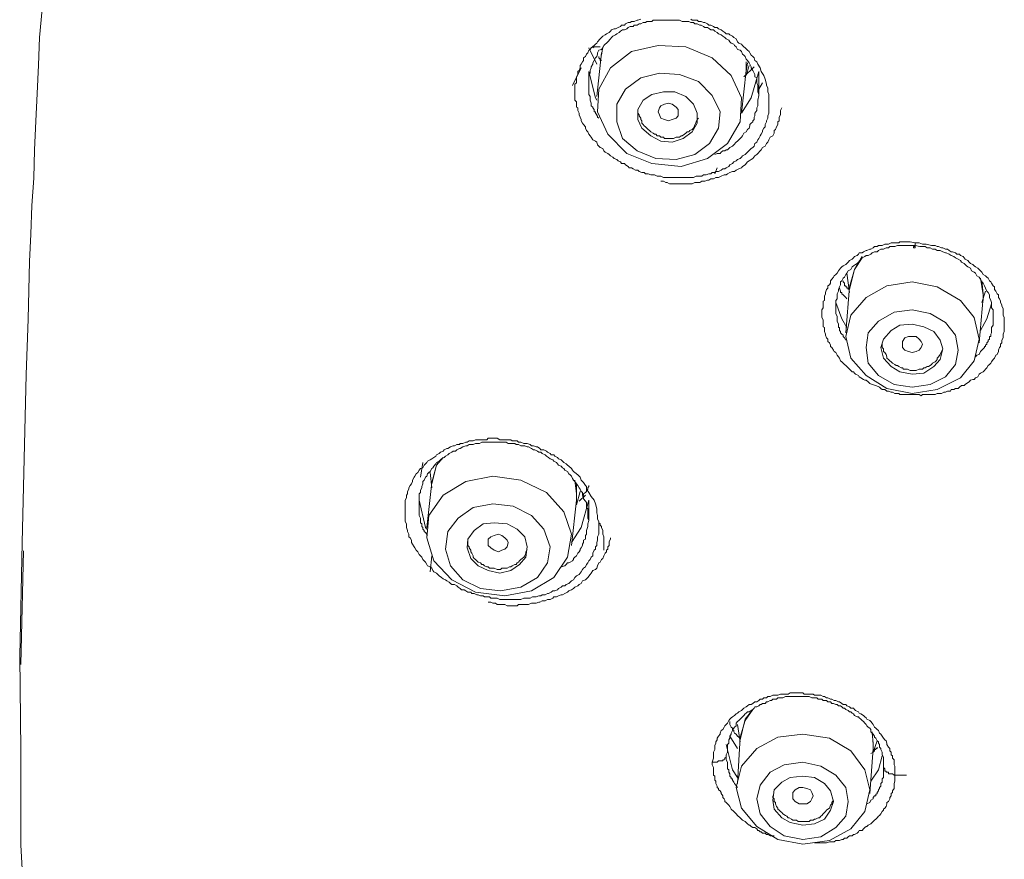
# Model space of a CAD drawing. Units: inches. Extents: x -407 to 771, y -716 to 122.
# Drawn here: x -121 to -98, y 3 to 23 of the extents above; entities that cross this region are included whole.
import ezdxf

# ---------------------------------------------------------------- set-up
doc = ezdxf.new("R2010")
doc.units = ezdxf.units.IN
doc.header["$MEASUREMENT"] = 0
doc.layers.add('图层 1', color=7, linetype='Continuous')

msp = doc.modelspace()

# ---------------------------------------------------------------- linework, layer by layer
at = {"layer": '图层 1', "color": 7, "lineweight": 9}
for points in [[(-120.652, 22.779), (-120.711, 22.124), (-120.74, 21.489), (-120.769, 20.834), (-120.799, 20.199), (-120.828, 19.539), (-120.847, 18.879), (-120.887, 18.249), (-120.916, 17.589), (-120.945, 16.959), (-120.975, 15.634), (-121.023, 14.359), (-121.053, 13.064), (-121.082, 11.779), (-121.111, 10.479), (-121.17, 7.87)], [(-104.018, 21.249), (-103.989, 21.166), (-103.959, 21.049), (-103.959, 21.02), (-103.93, 20.961), (-103.93, 20.902), (-103.93, 20.873), (-103.901, 20.814), (-103.901, 20.761), (-103.901, 20.736), (-103.901, 20.677), (-103.901, 20.609), (-103.901, 20.55), (-103.901, 20.521), (-103.901, 20.467), (-103.901, 20.409), (-103.901, 20.379), (-103.93, 20.321), (-103.93, 20.267), (-103.959, 20.203), (-103.959, 20.179), (-103.989, 20.12), (-103.989, 20.062), (-104.018, 20.037), (-104.047, 19.984), (-104.047, 19.954), (-104.077, 19.896), (-104.106, 19.861), (-104.135, 19.798), (-104.155, 19.769), (-104.184, 19.71), (-104.223, 19.681), (-104.243, 19.622), (-104.272, 19.593), (-104.311, 19.568), (-104.341, 19.539), (-104.399, 19.48), (-104.429, 19.451), (-104.448, 19.426), (-104.507, 19.397), (-104.536, 19.368), (-104.565, 19.339), (-104.624, 19.309), (-104.653, 19.285), (-104.712, 19.26), (-104.741, 19.221), (-104.8, 19.192), (-104.829, 19.153), (-104.888, 19.124), (-104.917, 19.094), (-104.966, 19.094), (-105.005, 19.065), (-105.064, 19.036), (-105.122, 19.036), (-105.152, 19.011), (-105.21, 19.011), (-105.24, 18.982), (-105.289, 18.982), (-105.347, 18.957), (-105.406, 18.957), (-105.445, 18.928), (-105.494, 18.928), (-105.552, 18.928), (-105.582, 18.928), (-105.64, 18.899), (-105.699, 18.899), (-105.728, 18.899), (-105.787, 18.899), (-105.846, 18.899), (-105.904, 18.899), (-105.924, 18.899), (-105.992, 18.899), (-106.041, 18.899), (-106.1, 18.899), (-106.129, 18.899), (-106.197, 18.899), (-106.246, 18.899), (-106.305, 18.899), (-106.334, 18.899), (-106.393, 18.928), (-106.452, 18.928), (-106.481, 18.928), (-106.54, 18.957), (-106.598, 18.957), (-106.627, 18.957), (-106.686, 18.982), (-106.745, 18.982), (-106.774, 19.011), (-106.833, 19.011), (-106.891, 19.036), (-106.921, 19.065), (-106.979, 19.065), (-107.028, 19.094), (-107.067, 19.124), (-107.126, 19.124), (-107.145, 19.153), (-107.204, 19.192), (-107.233, 19.221), (-107.302, 19.221), (-107.321, 19.26), (-107.38, 19.285), (-107.409, 19.309), (-107.468, 19.339), (-107.497, 19.368), (-107.556, 19.397), (-107.585, 19.426), (-107.615, 19.451), (-107.673, 19.48), (-107.703, 19.514), (-107.732, 19.568), (-107.79, 19.593), (-107.82, 19.622), (-107.849, 19.651), (-107.869, 19.71), (-107.898, 19.734), (-107.957, 19.769), (-107.996, 19.827), (-108.025, 19.861), (-108.054, 19.896), (-108.074, 19.954), (-108.103, 19.984), (-108.133, 20.037), (-108.133, 20.062), (-108.172, 20.12), (-108.201, 20.15), (-108.23, 20.203), (-108.23, 20.238), (-108.25, 20.291), (-108.279, 20.345), (-108.279, 20.379), (-108.308, 20.443), (-108.308, 20.502), (-108.338, 20.521), (-108.338, 20.585), (-108.338, 20.638), (-108.377, 20.677), (-108.377, 20.736), (-108.377, 20.79), (-108.377, 20.844), (-108.377, 20.873), (-108.377, 20.932), (-108.377, 20.99), (-108.377, 21.049), (-108.338, 21.078), (-108.338, 21.132), (-108.338, 21.195), (-108.338, 21.22), (-108.308, 21.274), (-108.308, 21.337), (-108.279, 21.362), (-108.25, 21.425), (-108.25, 21.479), (-108.23, 21.513), (-108.201, 21.567), (-108.172, 21.596), (-108.172, 21.655), (-108.133, 21.684), (-108.103, 21.743), (-108.074, 21.767), (-108.054, 21.831), (-108.025, 21.85), (-107.996, 21.884), (-107.927, 21.938), (-107.898, 21.968), (-107.869, 21.997), (-107.849, 22.026), (-107.79, 22.09), (-107.761, 22.124), (-107.732, 22.153), (-107.673, 22.183), (-107.644, 22.212), (-107.585, 22.241), (-107.556, 22.27), (-107.527, 22.3), (-107.468, 22.324), (-107.439, 22.324), (-107.38, 22.354), (-107.321, 22.378), (-107.302, 22.407), (-107.233, 22.407), (-107.204, 22.437), (-107.145, 22.466), (-107.097, 22.466), (-107.067, 22.495), (-107.009, 22.495), (-106.94, 22.52), (-106.921, 22.52), (-106.852, 22.549)], [(-104.135, 20.79), (-104.135, 20.814), (-104.155, 20.873), (-104.155, 20.932), (-104.155, 20.99), (-104.155, 21.02), (-104.184, 21.078), (-104.184, 21.132), (-104.184, 21.195), (-104.223, 21.22), (-104.223, 21.274), (-104.243, 21.303), (-104.272, 21.362), (-104.311, 21.425), (-104.311, 21.45), (-104.341, 21.513), (-104.36, 21.538), (-104.399, 21.596), (-104.429, 21.625), (-104.448, 21.684), (-104.477, 21.718), (-104.507, 21.743), (-104.536, 21.801), (-104.565, 21.831), (-104.624, 21.85), (-104.653, 21.909), (-104.692, 21.938), (-104.712, 21.968), (-104.771, 21.997), (-104.8, 22.026), (-104.829, 22.06), (-104.888, 22.09), (-104.917, 22.124), (-104.966, 22.153), (-105.005, 22.183), (-105.064, 22.212), (-105.093, 22.241), (-105.152, 22.27), (-105.181, 22.3), (-105.24, 22.3), (-105.269, 22.324), (-105.318, 22.354), (-105.377, 22.354), (-105.406, 22.378), (-105.464, 22.407), (-105.494, 22.407), (-105.552, 22.437), (-105.611, 22.437), (-105.64, 22.466), (-105.699, 22.466), (-105.748, 22.495), (-105.816, 22.495), (-105.846, 22.495), (-105.904, 22.495), (-105.963, 22.52), (-105.992, 22.52), (-106.041, 22.52), (-106.1, 22.52), (-106.168, 22.52), (-106.197, 22.52), (-106.246, 22.52), (-106.305, 22.52), (-106.364, 22.52), (-106.393, 22.52), (-106.452, 22.52), (-106.51, 22.52), (-106.569, 22.52), (-106.598, 22.495), (-106.657, 22.495), (-106.715, 22.495), (-106.745, 22.466), (-106.803, 22.466), (-106.852, 22.437), (-106.891, 22.437), (-106.94, 22.407), (-107.009, 22.407), (-107.028, 22.378), (-107.097, 22.378), (-107.145, 22.354), (-107.175, 22.324), (-107.233, 22.3), (-107.273, 22.3), (-107.321, 22.27), (-107.351, 22.241), (-107.409, 22.212), (-107.439, 22.183), (-107.497, 22.153), (-107.527, 22.124), (-107.556, 22.09), (-107.615, 22.026), (-107.644, 21.997), (-107.673, 21.968), (-107.703, 21.938), (-107.732, 21.884), (-107.761, 21.85), (-107.82, 21.831), (-107.849, 21.767), (-107.849, 21.743), (-107.869, 21.684), (-107.898, 21.655), (-107.927, 21.596), (-107.957, 21.538), (-107.957, 21.513), (-107.996, 21.45), (-107.996, 21.425), (-108.025, 21.362), (-108.025, 21.303), (-108.054, 21.249), (-108.054, 21.22), (-108.054, 21.166), (-108.054, 21.107), (-108.054, 21.078), (-108.054, 21.02), (-108.054, 20.961), (-108.054, 20.902), (-108.054, 20.873), (-108.054, 20.814), (-108.025, 20.761), (-108.025, 20.707), (-108.025, 20.677), (-107.996, 20.609), (-107.996, 20.55), (-107.957, 20.521), (-107.957, 20.502), (-107.927, 20.467), (-107.927, 20.443), (-107.927, 20.409), (-107.898, 20.409), (-107.898, 20.379), (-107.869, 20.345), (-107.869, 20.321), (-107.849, 20.321), (-107.849, 20.291), (-107.82, 20.267)], [(-105.699, 22.549), (-105.67, 22.52), (-105.611, 22.52), (-105.552, 22.52), (-105.523, 22.495), (-105.464, 22.495), (-105.406, 22.466), (-105.377, 22.466), (-105.318, 22.437), (-105.289, 22.407), (-105.24, 22.407), (-105.181, 22.378), (-105.152, 22.354), (-105.093, 22.354), (-105.064, 22.324), (-105.005, 22.3), (-104.966, 22.27), (-104.917, 22.241), (-104.888, 22.212), (-104.829, 22.212), (-104.8, 22.183), (-104.741, 22.153), (-104.712, 22.124), (-104.653, 22.09), (-104.624, 22.026), (-104.595, 21.997), (-104.536, 21.968), (-104.507, 21.938), (-104.477, 21.909), (-104.448, 21.884), (-104.399, 21.831), (-104.36, 21.801), (-104.341, 21.767), (-104.311, 21.718), (-104.272, 21.684), (-104.243, 21.655), (-104.223, 21.596), (-104.184, 21.567), (-104.155, 21.513), (-104.106, 21.425), (-104.077, 21.337), (-104.018, 21.249), (-104.018, 21.249)], [(-108.054, 21.884), (-107.869, 21.513)], [(-107.79, 21.909), (-107.82, 21.909), (-107.849, 21.909), (-107.869, 21.909), (-107.898, 21.909), (-107.927, 21.909), (-107.957, 21.884)], [(-105.318, 19.339), (-104.859, 19.681), (-104.565, 20.179), (-104.536, 20.736), (-104.771, 21.249), (-105.21, 21.655), (-105.816, 21.909), (-106.452, 21.938), (-107.067, 21.801), (-107.556, 21.425), (-107.82, 20.932), (-107.849, 20.409), (-107.615, 19.896), (-107.175, 19.451), (-106.598, 19.221), (-105.924, 19.153), (-105.318, 19.339), (-105.318, 19.339)], [(-107.761, 21.718), (-107.732, 21.909)], [(-107.761, 21.767), (-107.869, 20.761)], [(-107.761, 21.596), (-107.79, 21.596), (-107.79, 21.625), (-107.82, 21.655), (-107.82, 21.684)], [(-104.429, 21.362), (-104.429, 21.513), (-104.429, 21.567)], [(-108.23, 21.425), (-108.426, 21.02)], [(-107.869, 20.677), (-107.898, 20.736), (-108.054, 21.337)], [(-108.054, 21.337), (-108.054, 21.049)], [(-104.536, 20.379), (-104.429, 21.362)], [(-104.135, 21.337), (-104.311, 20.736), (-104.536, 20.379)], [(-104.243, 21.45), (-104.477, 21.22)], [(-104.399, 21.538), (-104.429, 21.337)], [(-104.429, 21.249), (-104.36, 21.479)], [(-104.135, 20.79), (-104.135, 21.337)], [(-105.611, 19.426), (-105.269, 19.681), (-105.064, 20.037), (-105.025, 20.409), (-105.21, 20.79), (-105.523, 21.107), (-105.963, 21.274), (-106.422, 21.303), (-106.852, 21.195), (-107.204, 20.932), (-107.409, 20.585), (-107.409, 20.179), (-107.273, 19.798), (-106.94, 19.514), (-106.51, 19.339), (-106.041, 19.309), (-105.611, 19.426), (-105.611, 19.426)], [(-104.135, 20.932), (-104.047, 21.078)], [(-105.875, 19.798), (-105.67, 19.954), (-105.552, 20.15), (-105.552, 20.379), (-105.64, 20.585), (-105.816, 20.761), (-106.07, 20.873), (-106.334, 20.873), (-106.598, 20.814), (-106.803, 20.677), (-106.921, 20.467), (-106.921, 20.238), (-106.833, 20.037), (-106.627, 19.861), (-106.393, 19.734), (-106.129, 19.71), (-105.875, 19.798), (-105.875, 19.798)], [(-105.152, 19.426), (-105.093, 19.451), (-105.064, 19.451), (-105.025, 19.451), (-105.005, 19.48), (-104.966, 19.514), (-104.937, 19.514), (-104.917, 19.514), (-104.888, 19.539), (-104.859, 19.539), (-104.829, 19.568), (-104.8, 19.593), (-104.741, 19.622), (-104.712, 19.651), (-104.653, 19.71), (-104.624, 19.734), (-104.595, 19.769), (-104.536, 19.827), (-104.507, 19.861), (-104.477, 19.92), (-104.429, 19.954), (-104.399, 20.003), (-104.36, 20.037), (-104.341, 20.091), (-104.341, 20.12), (-104.311, 20.15), (-104.272, 20.179), (-104.272, 20.203), (-104.243, 20.238), (-104.243, 20.267), (-104.243, 20.291), (-104.223, 20.321), (-104.223, 20.345), (-104.223, 20.379), (-104.184, 20.443), (-104.184, 20.502), (-104.155, 20.55), (-104.155, 20.609), (-104.155, 20.677), (-104.135, 20.79)], [(-106.921, 20.443), (-106.921, 20.379), (-106.891, 20.345), (-106.891, 20.321), (-106.852, 20.267), (-106.852, 20.238), (-106.833, 20.203), (-106.833, 20.15), (-106.803, 20.12), (-106.774, 20.091), (-106.745, 20.062), (-106.715, 20.037), (-106.686, 20.003), (-106.657, 19.984), (-106.627, 19.954), (-106.569, 19.92), (-106.54, 19.896), (-106.51, 19.896), (-106.481, 19.861), (-106.422, 19.861), (-106.393, 19.827), (-106.334, 19.827), (-106.305, 19.798), (-106.246, 19.798), (-106.217, 19.798), (-106.197, 19.798), (-106.129, 19.798), (-106.1, 19.798), (-106.041, 19.827), (-106.012, 19.827), (-105.963, 19.827), (-105.924, 19.861), (-105.904, 19.861), (-105.846, 19.896), (-105.816, 19.92), (-105.787, 19.954), (-105.748, 19.954), (-105.728, 19.984), (-105.67, 20.003), (-105.64, 20.037)], [(-106.422, 20.345), (-106.452, 20.409), (-106.422, 20.502), (-106.393, 20.55), (-106.305, 20.585), (-106.217, 20.609), (-106.129, 20.585), (-106.041, 20.521), (-105.992, 20.467), (-105.992, 20.409), (-105.992, 20.321), (-106.041, 20.267), (-106.129, 20.238), (-106.217, 20.203), (-106.305, 20.238), (-106.393, 20.267), (-106.422, 20.345), (-106.422, 20.345)], [(-106.393, 18.816), (-106.334, 18.816), (-106.276, 18.781), (-106.246, 18.781), (-106.197, 18.752), (-106.129, 18.752), (-106.07, 18.752), (-106.012, 18.752), (-105.963, 18.752), (-105.904, 18.752), (-105.846, 18.752), (-105.787, 18.752), (-105.728, 18.752), (-105.67, 18.752), (-105.611, 18.781), (-105.552, 18.781), (-105.494, 18.781), (-105.445, 18.816), (-105.377, 18.816), (-105.318, 18.84), (-105.289, 18.84), (-105.24, 18.869), (-105.181, 18.869), (-105.122, 18.899), (-105.064, 18.899), (-105.005, 18.928), (-104.937, 18.957), (-104.888, 18.957), (-104.859, 18.982), (-104.8, 19.011), (-104.741, 19.036), (-104.692, 19.036), (-104.653, 19.065), (-104.595, 19.094), (-104.536, 19.124), (-104.507, 19.153), (-104.448, 19.192), (-104.399, 19.26), (-104.36, 19.285), (-104.311, 19.309), (-104.272, 19.339), (-104.223, 19.397), (-104.184, 19.426), (-104.155, 19.451), (-104.106, 19.514), (-104.077, 19.539), (-104.047, 19.593), (-103.989, 19.622), (-103.959, 19.681), (-103.93, 19.71), (-103.901, 19.769), (-103.871, 19.827), (-103.813, 19.861), (-103.783, 19.92), (-103.783, 19.984), (-103.754, 20.003), (-103.725, 20.062), (-103.696, 20.12), (-103.696, 20.15), (-103.696, 20.179), (-103.666, 20.203), (-103.666, 20.238), (-103.666, 20.267), (-103.666, 20.291), (-103.637, 20.345), (-103.637, 20.409), (-103.637, 20.443), (-103.608, 20.502)], [(-105.64, 20.037), (-105.552, 20.238), (-105.523, 20.267)], [(-105.093, 19.124), (-105.152, 18.982)], [(-100.734, 13.895), (-100.803, 13.895), (-100.822, 13.895), (-100.881, 13.895), (-100.91, 13.924), (-100.969, 13.924), (-100.998, 13.924), (-101.057, 13.954), (-101.086, 13.954), (-101.145, 13.978), (-101.184, 13.978), (-101.233, 14.012), (-101.291, 14.012), (-101.321, 14.032), (-101.35, 14.066), (-101.438, 14.105), (-101.526, 14.129), (-101.575, 14.154), (-101.614, 14.188), (-101.663, 14.227), (-101.692, 14.227), (-101.721, 14.247), (-101.78, 14.281), (-101.819, 14.305), (-101.839, 14.335), (-101.907, 14.369), (-101.927, 14.393), (-101.956, 14.423), (-101.985, 14.423), (-102.044, 14.481), (-102.073, 14.511), (-102.103, 14.54), (-102.132, 14.564), (-102.161, 14.589), (-102.19, 14.623), (-102.22, 14.647), (-102.249, 14.677), (-102.278, 14.735), (-102.298, 14.765), (-102.327, 14.804), (-102.357, 14.862), (-102.396, 14.892), (-102.415, 14.916), (-102.454, 14.98), (-102.484, 15.004), (-102.484, 15.033), (-102.503, 15.087), (-102.542, 15.117), (-102.542, 15.175), (-102.572, 15.2), (-102.601, 15.263), (-102.601, 15.288), (-102.62, 15.351), (-102.62, 15.371), (-102.62, 15.439), (-102.65, 15.454), (-102.65, 15.517), (-102.65, 15.586), (-102.65, 15.615), (-102.679, 15.669), (-102.679, 15.693), (-102.679, 15.762), (-102.679, 15.82), (-102.679, 15.845), (-102.65, 15.898), (-102.65, 15.937), (-102.65, 15.986), (-102.65, 16.05), (-102.62, 16.065), (-102.62, 16.133), (-102.62, 16.162), (-102.601, 16.216), (-102.601, 16.25), (-102.572, 16.319), (-102.542, 16.348), (-102.542, 16.402), (-102.503, 16.426), (-102.484, 16.465), (-102.484, 16.519), (-102.454, 16.553), (-102.415, 16.602), (-102.396, 16.631), (-102.357, 16.661), (-102.327, 16.69), (-102.298, 16.749), (-102.278, 16.778), (-102.249, 16.807), (-102.22, 16.837), (-102.19, 16.861), (-102.132, 16.895), (-102.103, 16.915), (-102.073, 16.944), (-102.044, 16.983), (-101.985, 17.013), (-101.956, 17.047), (-101.927, 17.076), (-101.868, 17.1), (-101.839, 17.13), (-101.819, 17.159), (-101.751, 17.159), (-101.721, 17.188), (-101.663, 17.218), (-101.643, 17.218), (-101.575, 17.247), (-101.555, 17.247), (-101.497, 17.276), (-101.467, 17.306), (-101.409, 17.306), (-101.379, 17.33), (-101.321, 17.33), (-101.291, 17.33), (-101.233, 17.364), (-101.203, 17.364), (-101.145, 17.364), (-101.086, 17.394), (-101.057, 17.394), (-100.998, 17.394), (-100.969, 17.394), (-100.91, 17.394), (-100.881, 17.418), (-100.822, 17.418), (-100.773, 17.418), (-100.734, 17.418), (-100.685, 17.418), (-100.646, 17.418), (-100.529, 17.394)], [(-100.529, 17.33), (-100.568, 17.33), (-100.627, 17.33), (-100.685, 17.33), (-100.734, 17.33), (-100.803, 17.33), (-100.852, 17.33), (-100.881, 17.33), (-100.939, 17.33), (-100.998, 17.306), (-101.057, 17.306), (-101.115, 17.306), (-101.145, 17.276), (-101.203, 17.276), (-101.262, 17.247), (-101.321, 17.247), (-101.379, 17.218), (-101.409, 17.188), (-101.467, 17.188), (-101.526, 17.159), (-101.555, 17.13), (-101.614, 17.1), (-101.663, 17.1), (-101.692, 17.076), (-101.751, 17.047), (-101.78, 17.013), (-101.839, 16.944), (-101.868, 16.915), (-101.907, 16.895), (-101.956, 16.861), (-101.985, 16.837), (-102.015, 16.778), (-102.073, 16.749), (-102.103, 16.69), (-102.132, 16.661), (-102.161, 16.602), (-102.19, 16.578), (-102.22, 16.519), (-102.249, 16.495), (-102.249, 16.426), (-102.278, 16.377), (-102.298, 16.319), (-102.298, 16.28), (-102.327, 16.216), (-102.327, 16.162), (-102.327, 16.104), (-102.357, 16.065), (-102.357, 16.021), (-102.357, 15.967), (-102.357, 15.898), (-102.357, 15.845), (-102.357, 15.791), (-102.357, 15.762), (-102.327, 15.693), (-102.327, 15.639), (-102.327, 15.586), (-102.298, 15.517), (-102.298, 15.454), (-102.298, 15.439), (-102.278, 15.439), (-102.278, 15.41), (-102.278, 15.371), (-102.249, 15.351), (-102.249, 15.322), (-102.22, 15.288), (-102.19, 15.263), (-102.19, 15.234), (-102.161, 15.2), (-102.132, 15.146)], [(-100.529, 17.394), (-100.441, 17.394), (-100.363, 17.364), (-100.275, 17.364), (-100.158, 17.33), (-100.128, 17.33), (-100.07, 17.33), (-100.021, 17.306), (-99.991, 17.306), (-99.923, 17.276), (-99.894, 17.276), (-99.835, 17.247), (-99.786, 17.247), (-99.747, 17.218), (-99.698, 17.188), (-99.669, 17.188), (-99.601, 17.159), (-99.571, 17.13), (-99.513, 17.13), (-99.483, 17.1), (-99.425, 17.076), (-99.405, 17.047), (-99.376, 17.013), (-99.317, 16.983), (-99.288, 16.944), (-99.259, 16.915), (-99.2, 16.895), (-99.171, 16.861), (-99.141, 16.837), (-99.083, 16.807), (-99.053, 16.778), (-99.024, 16.749), (-98.995, 16.719), (-98.965, 16.661), (-98.907, 16.631), (-98.877, 16.602), (-98.848, 16.578), (-98.819, 16.519), (-98.789, 16.495), (-98.77, 16.465), (-98.731, 16.402), (-98.701, 16.377), (-98.701, 16.319), (-98.672, 16.28), (-98.643, 16.216), (-98.613, 16.192), (-98.613, 16.133), (-98.584, 16.104), (-98.565, 16.05), (-98.565, 16.021), (-98.535, 15.967), (-98.535, 15.937), (-98.506, 15.869), (-98.506, 15.82), (-98.506, 15.791), (-98.506, 15.722), (-98.477, 15.669), (-98.477, 15.639), (-98.477, 15.586), (-98.477, 15.517), (-98.477, 15.493), (-98.477, 15.439), (-98.477, 15.371), (-98.477, 15.351), (-98.506, 15.288), (-98.506, 15.234), (-98.506, 15.2), (-98.535, 15.146), (-98.535, 15.087), (-98.565, 15.058), (-98.565, 15.004), (-98.584, 14.98), (-98.613, 14.916), (-98.613, 14.892), (-98.643, 14.823), (-98.672, 14.804), (-98.701, 14.735), (-98.731, 14.706), (-98.77, 14.647), (-98.789, 14.623), (-98.819, 14.589), (-98.848, 14.564), (-98.877, 14.511), (-98.907, 14.481), (-98.936, 14.452), (-98.965, 14.423), (-99.024, 14.393), (-99.053, 14.369), (-99.083, 14.305), (-99.141, 14.281), (-99.171, 14.247), (-99.2, 14.247), (-99.259, 14.227), (-99.288, 14.188), (-99.346, 14.154), (-99.376, 14.129), (-99.405, 14.105), (-99.464, 14.105), (-99.513, 14.066), (-99.542, 14.032), (-99.601, 14.032), (-99.64, 14.012), (-99.698, 14.012), (-99.718, 13.978), (-99.786, 13.978), (-99.835, 13.954), (-99.874, 13.954), (-99.923, 13.924), (-99.952, 13.924), (-100.021, 13.924), (-100.07, 13.895), (-100.099, 13.895), (-100.158, 13.895), (-100.226, 13.895), (-100.255, 13.895), (-100.304, 13.895), (-100.363, 13.895), (-100.392, 13.866), (-100.441, 13.895), (-100.509, 13.895), (-100.529, 13.895), (-100.646, 13.895), (-100.734, 13.895)], [(-100.529, 17.33), (-100.529, 17.306), (-100.529, 17.276), (-100.568, 17.276), (-100.568, 17.306), (-100.529, 17.306), (-100.529, 17.33), (-100.529, 17.364), (-100.529, 17.394)], [(-99.141, 14.765), (-99.112, 14.804), (-99.053, 14.823), (-99.024, 14.892), (-98.995, 14.916), (-98.965, 14.95), (-98.936, 14.98), (-98.936, 15.004), (-98.907, 15.004), (-98.907, 15.033), (-98.877, 15.058), (-98.877, 15.087), (-98.848, 15.117), (-98.848, 15.146), (-98.819, 15.175), (-98.819, 15.2), (-98.819, 15.234), (-98.789, 15.234), (-98.789, 15.263), (-98.789, 15.288), (-98.77, 15.322), (-98.77, 15.351), (-98.77, 15.371), (-98.77, 15.41), (-98.77, 15.439), (-98.731, 15.493), (-98.731, 15.556), (-98.731, 15.615), (-98.731, 15.669), (-98.731, 15.722), (-98.731, 15.791), (-98.731, 15.845), (-98.77, 15.898), (-98.77, 15.937), (-98.77, 15.967), (-98.77, 15.986), (-98.77, 16.021), (-98.789, 16.065), (-98.819, 16.133), (-98.819, 16.192), (-98.848, 16.25), (-98.877, 16.28), (-98.907, 16.348), (-98.936, 16.402), (-98.965, 16.465), (-98.995, 16.495), (-99.024, 16.553), (-99.053, 16.602), (-99.112, 16.631), (-99.141, 16.69), (-99.171, 16.719), (-99.229, 16.749), (-99.259, 16.807), (-99.317, 16.837), (-99.346, 16.861), (-99.405, 16.915), (-99.464, 16.944), (-99.483, 16.983), (-99.542, 17.013), (-99.601, 17.047), (-99.64, 17.076), (-99.698, 17.1), (-99.747, 17.13), (-99.816, 17.159), (-99.835, 17.159), (-99.894, 17.188), (-99.952, 17.218), (-100.021, 17.218), (-100.07, 17.247), (-100.128, 17.247), (-100.187, 17.276), (-100.255, 17.276), (-100.304, 17.306), (-100.422, 17.306), (-100.529, 17.33)], [(-102.044, 16.319), (-101.927, 16.778), (-101.751, 17.076)], [(-101.751, 17.047), (-101.927, 16.778), (-102.044, 16.377)], [(-102.103, 16.69), (-102.044, 16.25)], [(-98.965, 16.133), (-98.965, 16.192), (-99.024, 16.578)], [(-102.103, 16.104), (-102.132, 16.133), (-102.161, 16.162), (-102.19, 16.192), (-102.22, 16.216), (-102.22, 16.25), (-102.249, 16.25), (-102.249, 16.28), (-102.278, 16.348)], [(-102.073, 16.319), (-102.073, 16.348), (-102.103, 16.348), (-102.103, 16.377), (-102.132, 16.377), (-102.132, 16.402), (-102.161, 16.402), (-102.161, 16.426), (-102.161, 16.465), (-102.19, 16.495), (-102.19, 16.519)], [(-99.483, 14.281), (-99.171, 14.677), (-99.053, 15.175), (-99.171, 15.669), (-99.483, 16.065), (-100.021, 16.377), (-100.597, 16.495), (-101.184, 16.402), (-101.663, 16.133), (-102.015, 15.722), (-102.132, 15.234), (-102.015, 14.735), (-101.663, 14.335), (-101.184, 14.032), (-100.597, 13.924), (-100.021, 14.012), (-99.483, 14.281), (-99.483, 14.281)], [(-102.044, 16.377), (-102.132, 15.322)], [(-98.995, 16.519), (-98.965, 16.216)], [(-99.053, 15.087), (-98.965, 16.133)], [(-98.995, 16.021), (-98.907, 16.28)], [(-98.965, 16.216), (-98.965, 16.065)], [(-102.357, 16.021), (-102.22, 15.639), (-102.103, 15.439)], [(-99.024, 15.371), (-98.877, 15.639), (-98.77, 15.986)], [(-99.835, 14.305), (-99.601, 14.589), (-99.542, 14.916), (-99.601, 15.263), (-99.835, 15.556), (-100.187, 15.762), (-100.597, 15.845), (-101.018, 15.791), (-101.379, 15.586), (-101.614, 15.322), (-101.663, 14.98), (-101.614, 14.623), (-101.379, 14.335), (-101.018, 14.129), (-100.597, 14.066), (-100.187, 14.129), (-99.835, 14.305), (-99.835, 14.305)], [(-100.099, 14.54), (-99.952, 14.706), (-99.894, 14.95), (-99.952, 15.146), (-100.099, 15.351), (-100.334, 15.454), (-100.597, 15.517), (-100.881, 15.493), (-101.086, 15.371), (-101.262, 15.175), (-101.321, 14.98), (-101.262, 14.735), (-101.086, 14.54), (-100.881, 14.423), (-100.597, 14.369), (-100.334, 14.393), (-100.099, 14.54), (-100.099, 14.54)], [(-100.822, 14.98), (-100.822, 15.058), (-100.822, 15.117), (-100.773, 15.2), (-100.685, 15.234), (-100.597, 15.234), (-100.509, 15.234), (-100.441, 15.175), (-100.392, 15.117), (-100.363, 15.058), (-100.392, 14.98), (-100.441, 14.916), (-100.509, 14.892), (-100.597, 14.862), (-100.685, 14.892), (-100.773, 14.916), (-100.822, 14.98), (-100.822, 14.98)], [(-101.291, 15.058), (-101.291, 15.004), (-101.291, 14.98), (-101.262, 14.95), (-101.262, 14.892), (-101.233, 14.862), (-101.203, 14.823), (-101.184, 14.765), (-101.184, 14.735), (-101.145, 14.706), (-101.115, 14.677), (-101.086, 14.647), (-101.057, 14.623), (-100.998, 14.589), (-100.969, 14.564), (-100.939, 14.564), (-100.91, 14.54), (-100.852, 14.511), (-100.822, 14.511), (-100.803, 14.481), (-100.734, 14.481), (-100.705, 14.481), (-100.646, 14.452), (-100.627, 14.452), (-100.597, 14.452), (-100.529, 14.452), (-100.509, 14.452), (-100.441, 14.481), (-100.422, 14.481), (-100.363, 14.481), (-100.334, 14.511), (-100.304, 14.511), (-100.255, 14.54), (-100.226, 14.54), (-100.187, 14.564), (-100.158, 14.589), (-100.128, 14.623), (-100.07, 14.647), (-100.05, 14.677), (-100.021, 14.706), (-100.021, 14.735), (-99.991, 14.765), (-99.952, 14.823)], [(-99.952, 14.823), (-99.894, 14.95)], [(-107.927, 11.466), (-107.898, 11.378), (-107.869, 11.266), (-107.869, 11.237), (-107.869, 11.168), (-107.849, 11.11), (-107.849, 11.08), (-107.849, 11.026), (-107.82, 10.973), (-107.82, 10.943), (-107.82, 10.885), (-107.82, 10.831), (-107.82, 10.767), (-107.82, 10.738), (-107.82, 10.679), (-107.849, 10.621), (-107.849, 10.592), (-107.849, 10.538), (-107.869, 10.484), (-107.869, 10.416), (-107.898, 10.391), (-107.898, 10.337), (-107.927, 10.308), (-107.957, 10.24), (-107.957, 10.181), (-107.996, 10.152), (-108.025, 10.098), (-108.054, 10.064), (-108.074, 10.015), (-108.103, 9.981), (-108.133, 9.927), (-108.172, 9.893), (-108.201, 9.868), (-108.23, 9.81), (-108.25, 9.78), (-108.279, 9.751), (-108.338, 9.717), (-108.377, 9.683), (-108.406, 9.624), (-108.455, 9.604), (-108.484, 9.575), (-108.514, 9.541), (-108.572, 9.516), (-108.602, 9.487), (-108.66, 9.487), (-108.69, 9.458), (-108.748, 9.429), (-108.778, 9.399), (-108.836, 9.37), (-108.885, 9.37), (-108.924, 9.341), (-108.983, 9.311), (-109.002, 9.311), (-109.061, 9.282), (-109.129, 9.282), (-109.159, 9.257), (-109.208, 9.257), (-109.266, 9.233), (-109.296, 9.233), (-109.354, 9.233), (-109.403, 9.204), (-109.442, 9.204), (-109.501, 9.204), (-109.55, 9.204), (-109.618, 9.174), (-109.647, 9.174), (-109.706, 9.174), (-109.755, 9.174), (-109.794, 9.174), (-109.853, 9.174), (-109.911, 9.174), (-109.96, 9.174), (-109.989, 9.174), (-110.058, 9.174), (-110.107, 9.174), (-110.165, 9.204), (-110.204, 9.204), (-110.263, 9.204), (-110.312, 9.204), (-110.341, 9.233), (-110.4, 9.233), (-110.459, 9.233), (-110.488, 9.257), (-110.547, 9.257), (-110.605, 9.282), (-110.634, 9.282), (-110.693, 9.311), (-110.752, 9.311), (-110.771, 9.341), (-110.84, 9.341), (-110.889, 9.37), (-110.928, 9.399), (-110.986, 9.399), (-111.016, 9.429), (-111.065, 9.458), (-111.094, 9.487), (-111.152, 9.516), (-111.211, 9.516), (-111.24, 9.541), (-111.27, 9.575), (-111.328, 9.604), (-111.358, 9.624), (-111.407, 9.653), (-111.446, 9.683), (-111.504, 9.717), (-111.534, 9.751), (-111.563, 9.78), (-111.622, 9.81), (-111.651, 9.839), (-111.67, 9.893), (-111.71, 9.927), (-111.768, 9.947), (-111.788, 9.981), (-111.817, 10.034), (-111.846, 10.064), (-111.876, 10.098), (-111.905, 10.152), (-111.934, 10.181), (-111.964, 10.21), (-111.993, 10.274), (-112.032, 10.308), (-112.061, 10.362), (-112.081, 10.391), (-112.12, 10.445), (-112.14, 10.484), (-112.14, 10.538), (-112.169, 10.592), (-112.198, 10.621), (-112.198, 10.679), (-112.228, 10.738), (-112.228, 10.767), (-112.257, 10.831), (-112.257, 10.885), (-112.257, 10.914), (-112.286, 10.973), (-112.286, 11.026), (-112.286, 11.051), (-112.286, 11.11), (-112.286, 11.168), (-112.286, 11.237), (-112.286, 11.266), (-112.286, 11.325), (-112.286, 11.378), (-112.286, 11.412), (-112.286, 11.466), (-112.257, 11.52), (-112.257, 11.579), (-112.228, 11.608), (-112.228, 11.662), (-112.198, 11.715), (-112.198, 11.75), (-112.169, 11.803), (-112.14, 11.838), (-112.12, 11.891), (-112.12, 11.921), (-112.081, 11.989), (-112.061, 12.018), (-112.032, 12.067), (-111.993, 12.097), (-111.964, 12.155), (-111.934, 12.194), (-111.876, 12.209), (-111.846, 12.273), (-111.817, 12.302), (-111.788, 12.331), (-111.768, 12.36), (-111.71, 12.39), (-111.67, 12.414), (-111.622, 12.448), (-111.582, 12.478), (-111.563, 12.507), (-111.504, 12.536), (-111.475, 12.566), (-111.407, 12.595), (-111.387, 12.624), (-111.328, 12.654), (-111.299, 12.654), (-111.24, 12.688), (-111.182, 12.712), (-111.152, 12.712), (-111.094, 12.742), (-111.035, 12.742), (-111.016, 12.771), (-110.957, 12.771), (-110.889, 12.8), (-110.859, 12.8), (-110.81, 12.83), (-110.752, 12.83), (-110.722, 12.83), (-110.664, 12.854), (-110.605, 12.854), (-110.576, 12.854), (-110.517, 12.854), (-110.459, 12.854), (-110.4, 12.854), (-110.371, 12.888), (-110.312, 12.888), (-110.263, 12.888), (-110.204, 12.888), (-110.165, 12.888), (-110.107, 12.854), (-110.058, 12.854), (-110.019, 12.854), (-109.96, 12.854), (-109.911, 12.854), (-109.853, 12.854), (-109.823, 12.83), (-109.755, 12.83), (-109.706, 12.83), (-109.677, 12.8), (-109.618, 12.8), (-109.55, 12.771), (-109.53, 12.771), (-109.471, 12.771), (-109.403, 12.742), (-109.374, 12.712), (-109.325, 12.712), (-109.266, 12.688), (-109.237, 12.688), (-109.178, 12.654), (-109.159, 12.624), (-109.09, 12.624), (-109.032, 12.595), (-109.002, 12.566), (-108.944, 12.536), (-108.924, 12.507), (-108.856, 12.507), (-108.836, 12.478), (-108.778, 12.448), (-108.748, 12.414), (-108.69, 12.39), (-108.66, 12.36), (-108.631, 12.331), (-108.572, 12.302), (-108.543, 12.273), (-108.514, 12.248), (-108.455, 12.194), (-108.426, 12.155), (-108.406, 12.126), (-108.377, 12.097), (-108.308, 12.043), (-108.279, 12.018), (-108.25, 11.989), (-108.23, 11.921), (-108.201, 11.891), (-108.172, 11.867), (-108.133, 11.803), (-108.103, 11.774), (-108.103, 11.715), (-108.054, 11.637), (-107.996, 11.549), (-107.927, 11.466), (-107.927, 11.466)], [(-108.054, 10.997), (-108.074, 11.051), (-108.074, 11.11), (-108.074, 11.139), (-108.074, 11.197), (-108.074, 11.266), (-108.103, 11.29), (-108.103, 11.354), (-108.103, 11.412), (-108.133, 11.442), (-108.172, 11.496), (-108.172, 11.549), (-108.201, 11.579), (-108.201, 11.637), (-108.23, 11.662), (-108.25, 11.715), (-108.279, 11.75), (-108.308, 11.803), (-108.338, 11.838), (-108.377, 11.891), (-108.406, 11.921), (-108.426, 11.96), (-108.455, 12.018), (-108.484, 12.043), (-108.514, 12.067), (-108.543, 12.126), (-108.602, 12.155), (-108.631, 12.194), (-108.66, 12.209), (-108.69, 12.248), (-108.748, 12.273), (-108.778, 12.302), (-108.797, 12.331), (-108.856, 12.36), (-108.885, 12.39), (-108.944, 12.414), (-108.983, 12.448), (-109.032, 12.478), (-109.061, 12.507), (-109.129, 12.536), (-109.159, 12.566), (-109.208, 12.566), (-109.237, 12.595), (-109.296, 12.624), (-109.325, 12.624), (-109.374, 12.654), (-109.442, 12.688), (-109.471, 12.688), (-109.53, 12.712), (-109.589, 12.712), (-109.618, 12.712), (-109.677, 12.742), (-109.726, 12.742), (-109.755, 12.771), (-109.823, 12.771), (-109.882, 12.771), (-109.911, 12.771), (-109.96, 12.8), (-110.019, 12.8), (-110.087, 12.8), (-110.107, 12.8), (-110.165, 12.8), (-110.234, 12.8), (-110.263, 12.8), (-110.312, 12.8), (-110.371, 12.8), (-110.429, 12.8), (-110.459, 12.8), (-110.517, 12.8), (-110.576, 12.771), (-110.605, 12.771), (-110.664, 12.771), (-110.722, 12.742), (-110.752, 12.742), (-110.81, 12.742), (-110.859, 12.712), (-110.889, 12.712), (-110.957, 12.688), (-111.016, 12.654), (-111.035, 12.654), (-111.094, 12.624), (-111.123, 12.595), (-111.182, 12.595), (-111.211, 12.566), (-111.27, 12.536), (-111.299, 12.507), (-111.358, 12.478), (-111.387, 12.448), (-111.446, 12.414), (-111.475, 12.39), (-111.504, 12.36), (-111.563, 12.331), (-111.582, 12.302), (-111.622, 12.248), (-111.651, 12.209), (-111.67, 12.194), (-111.71, 12.126), (-111.739, 12.097), (-111.768, 12.067), (-111.788, 12.018), (-111.817, 11.989), (-111.846, 11.921), (-111.876, 11.891), (-111.876, 11.838), (-111.905, 11.774), (-111.905, 11.75), (-111.934, 11.691), (-111.934, 11.637), (-111.964, 11.608), (-111.964, 11.549), (-111.964, 11.496), (-111.964, 11.466), (-111.964, 11.412), (-111.964, 11.354), (-111.964, 11.29), (-111.964, 11.266), (-111.964, 11.197), (-111.964, 11.139), (-111.964, 11.11), (-111.934, 11.051), (-111.934, 10.997), (-111.934, 10.943), (-111.905, 10.914), (-111.905, 10.885), (-111.905, 10.855), (-111.876, 10.831), (-111.876, 10.797), (-111.846, 10.767), (-111.846, 10.738), (-111.817, 10.719), (-111.788, 10.679), (-111.788, 10.65), (-111.768, 10.65)], [(-111.876, 12.331), (-111.934, 11.989)], [(-111.407, 12.448), (-111.563, 12.273), (-111.67, 11.867)], [(-111.67, 11.838), (-111.563, 12.273), (-111.534, 12.331)], [(-111.71, 12.097), (-111.67, 11.75)], [(-108.856, 9.683), (-108.543, 10.152), (-108.455, 10.679), (-108.631, 11.197), (-109.032, 11.637), (-109.618, 11.921), (-110.263, 12.018), (-110.889, 11.891), (-111.407, 11.579), (-111.739, 11.11), (-111.788, 10.592), (-111.622, 10.064), (-111.211, 9.624), (-110.664, 9.341), (-109.989, 9.257), (-109.374, 9.37), (-108.856, 9.683), (-108.856, 9.683)], [(-111.67, 11.867), (-111.788, 10.831)], [(-108.338, 11.466), (-108.338, 11.608), (-108.377, 11.921)], [(-108.338, 11.838), (-108.338, 11.637)], [(-108.054, 11.803), (-108.054, 11.774), (-108.074, 11.75), (-108.074, 11.715), (-108.103, 11.691), (-108.103, 11.662), (-108.133, 11.637), (-108.172, 11.608), (-108.172, 11.579), (-108.201, 11.549)], [(-108.338, 11.354), (-108.25, 11.662)], [(-108.338, 11.637), (-108.338, 11.442)], [(-108.133, 11.579), (-108.279, 11.442)], [(-111.788, 10.797), (-111.817, 10.831), (-111.964, 11.466)], [(-111.964, 11.466), (-111.964, 11.378)], [(-109.237, 9.683), (-109.002, 10.015), (-108.944, 10.391), (-109.09, 10.797), (-109.374, 11.11), (-109.794, 11.325), (-110.263, 11.378), (-110.722, 11.29), (-111.065, 11.051), (-111.299, 10.738), (-111.358, 10.337), (-111.24, 9.947), (-110.957, 9.624), (-110.547, 9.429), (-110.087, 9.37), (-109.618, 9.458), (-109.237, 9.683), (-109.237, 9.683)], [(-108.054, 11.466), (-108.23, 10.831), (-108.455, 10.484)], [(-108.455, 10.416), (-108.338, 11.466)], [(-108.054, 10.997), (-108.054, 11.466)], [(-109.647, 9.981), (-109.501, 10.152), (-109.471, 10.391), (-109.53, 10.621), (-109.706, 10.797), (-109.931, 10.914), (-110.234, 10.943), (-110.488, 10.914), (-110.693, 10.767), (-110.84, 10.567), (-110.859, 10.362), (-110.771, 10.122), (-110.605, 9.947), (-110.371, 9.839), (-110.107, 9.78), (-109.853, 9.839), (-109.647, 9.981), (-109.647, 9.981)], [(-108.69, 9.927), (-108.602, 9.947), (-108.572, 9.981), (-108.543, 10.015), (-108.514, 10.015), (-108.484, 10.034), (-108.426, 10.064), (-108.406, 10.098), (-108.406, 10.122), (-108.377, 10.152), (-108.338, 10.181), (-108.308, 10.24), (-108.279, 10.274), (-108.25, 10.308), (-108.25, 10.337), (-108.23, 10.362), (-108.201, 10.416), (-108.201, 10.445), (-108.172, 10.484), (-108.172, 10.538), (-108.133, 10.567), (-108.133, 10.592), (-108.133, 10.65), (-108.103, 10.679), (-108.103, 10.719), (-108.103, 10.767), (-108.074, 10.855), (-108.074, 10.914), (-108.054, 10.997)], [(-107.703, 10.308), (-107.703, 10.391), (-107.703, 10.445), (-107.703, 10.484), (-107.703, 10.538), (-107.703, 10.592), (-107.703, 10.621), (-107.732, 10.679), (-107.732, 10.738), (-107.732, 10.767), (-107.761, 10.831), (-107.761, 10.855), (-107.79, 10.885), (-107.79, 10.914), (-107.82, 10.943), (-107.82, 10.973), (-107.849, 11.026)], [(-110.371, 10.416), (-110.371, 10.484), (-110.371, 10.567), (-110.312, 10.621), (-110.234, 10.65), (-110.136, 10.679), (-110.058, 10.65), (-109.989, 10.592), (-109.931, 10.538), (-109.911, 10.484), (-109.931, 10.391), (-109.989, 10.337), (-110.058, 10.308), (-110.136, 10.274), (-110.234, 10.308), (-110.312, 10.362), (-110.371, 10.416), (-110.371, 10.416)], [(-110.84, 10.513), (-110.84, 10.484), (-110.84, 10.416), (-110.81, 10.391), (-110.81, 10.362), (-110.771, 10.308), (-110.771, 10.274), (-110.752, 10.24), (-110.722, 10.181), (-110.722, 10.152), (-110.693, 10.122), (-110.664, 10.098), (-110.634, 10.064), (-110.605, 10.034), (-110.547, 10.015), (-110.517, 9.981), (-110.488, 9.981), (-110.459, 9.947), (-110.4, 9.927), (-110.371, 9.927), (-110.341, 9.893), (-110.283, 9.893), (-110.263, 9.893), (-110.234, 9.893), (-110.165, 9.868), (-110.136, 9.868), (-110.087, 9.868), (-110.058, 9.893), (-109.989, 9.893), (-109.96, 9.893), (-109.931, 9.893), (-109.882, 9.927), (-109.853, 9.927), (-109.823, 9.947), (-109.755, 9.981), (-109.726, 9.981), (-109.706, 10.015), (-109.677, 10.034), (-109.647, 10.064), (-109.618, 10.098), (-109.589, 10.122), (-109.55, 10.152), (-109.53, 10.181), (-109.501, 10.24), (-109.501, 10.274)], [(-110.371, 9.116), (-110.312, 9.116), (-110.263, 9.086), (-110.204, 9.086), (-110.165, 9.057), (-110.107, 9.057), (-110.058, 9.057), (-109.989, 9.057), (-109.931, 9.028), (-109.882, 9.028), (-109.823, 9.028), (-109.755, 9.028), (-109.706, 9.028), (-109.677, 9.057), (-109.618, 9.057), (-109.55, 9.057), (-109.501, 9.057), (-109.442, 9.057), (-109.374, 9.086), (-109.325, 9.086), (-109.266, 9.086), (-109.208, 9.116), (-109.178, 9.116), (-109.129, 9.145), (-109.061, 9.145), (-109.002, 9.174), (-108.944, 9.174), (-108.885, 9.204), (-108.856, 9.233), (-108.797, 9.233), (-108.748, 9.257), (-108.69, 9.282), (-108.66, 9.282), (-108.602, 9.311), (-108.543, 9.341), (-108.514, 9.37), (-108.455, 9.399), (-108.406, 9.429), (-108.377, 9.458), (-108.308, 9.487), (-108.279, 9.516), (-108.23, 9.541), (-108.201, 9.604), (-108.133, 9.624), (-108.103, 9.653), (-108.074, 9.683), (-108.025, 9.751), (-107.996, 9.78), (-107.957, 9.839), (-107.898, 9.868), (-107.869, 9.893), (-107.849, 9.947), (-107.82, 10.015), (-107.79, 10.034), (-107.761, 10.098), (-107.732, 10.122), (-107.703, 10.181), (-107.673, 10.24), (-107.644, 10.274), (-107.644, 10.308), (-107.615, 10.337), (-107.615, 10.362), (-107.615, 10.391), (-107.585, 10.416), (-107.585, 10.445), (-107.585, 10.484), (-107.585, 10.513), (-107.556, 10.567), (-107.556, 10.592)], [(-121.082, 10.298), (-121.141, 7.674)], [(-109.501, 10.274), (-109.471, 10.337)], [(-111.67, 10.181), (-111.71, 9.81)], [(-121.17, 7.87), (-121.141, 5.695), (-121.141, 4.596), (-121.141, 4.068), (-121.141, 3.516), (-121.111, 2.968)], [(-105.21, 5.426), (-105.181, 5.519), (-105.181, 5.627), (-105.181, 5.656), (-105.152, 5.715), (-105.152, 5.744), (-105.152, 5.808), (-105.122, 5.861), (-105.122, 5.891), (-105.093, 5.939), (-105.093, 5.979), (-105.064, 6.027), (-105.025, 6.067), (-105.025, 6.091), (-105.005, 6.155), (-104.966, 6.179), (-104.937, 6.233), (-104.917, 6.262), (-104.888, 6.296), (-104.859, 6.321), (-104.829, 6.389), (-104.8, 6.418), (-104.771, 6.448), (-104.741, 6.472), (-104.692, 6.497), (-104.653, 6.536), (-104.624, 6.555), (-104.595, 6.585), (-104.536, 6.614), (-104.507, 6.638), (-104.477, 6.668), (-104.429, 6.702), (-104.399, 6.721), (-104.36, 6.756), (-104.311, 6.756), (-104.272, 6.78), (-104.223, 6.819), (-104.184, 6.819), (-104.135, 6.848), (-104.106, 6.878), (-104.047, 6.878), (-104.018, 6.907), (-103.959, 6.907), (-103.93, 6.936), (-103.871, 6.936), (-103.813, 6.966), (-103.783, 6.966), (-103.725, 6.966), (-103.696, 6.966), (-103.637, 6.995), (-103.578, 6.995), (-103.549, 6.995), (-103.49, 6.995), (-103.461, 6.995), (-103.412, 7.024), (-103.353, 7.024), (-103.324, 7.024), (-103.266, 7.024), (-103.226, 7.024), (-103.178, 7.024), (-103.119, 7.024), (-103.09, 6.995), (-103.031, 6.995), (-102.972, 6.995), (-102.943, 6.995), (-102.884, 6.995), (-102.855, 6.966), (-102.796, 6.966), (-102.738, 6.966), (-102.708, 6.966), (-102.65, 6.936), (-102.62, 6.936), (-102.572, 6.907), (-102.542, 6.907), (-102.484, 6.878), (-102.454, 6.878), (-102.396, 6.848), (-102.357, 6.848), (-102.298, 6.819), (-102.278, 6.819), (-102.22, 6.78), (-102.19, 6.756), (-102.132, 6.756), (-102.103, 6.721), (-102.044, 6.702), (-102.015, 6.668), (-101.956, 6.668), (-101.927, 6.638), (-101.907, 6.614), (-101.839, 6.585), (-101.819, 6.555), (-101.78, 6.536), (-101.721, 6.497), (-101.692, 6.472), (-101.663, 6.448), (-101.643, 6.418), (-101.575, 6.389), (-101.555, 6.36), (-101.526, 6.321), (-101.497, 6.296), (-101.467, 6.233), (-101.438, 6.208), (-101.409, 6.179), (-101.379, 6.155), (-101.35, 6.091), (-101.321, 6.067), (-101.291, 6.027), (-101.262, 5.979), (-101.233, 5.939), (-101.203, 5.92), (-101.184, 5.861), (-101.184, 5.832), (-101.145, 5.773), (-101.115, 5.744), (-101.115, 5.685), (-101.086, 5.656), (-101.086, 5.597), (-101.057, 5.568), (-101.057, 5.519), (-101.018, 5.48), (-101.018, 5.426), (-101.018, 5.363), (-100.998, 5.334), (-100.998, 5.275), (-100.998, 5.246), (-100.998, 5.192), (-100.998, 5.128)], [(-101.262, 5.304), (-101.262, 5.402), (-101.262, 5.426), (-101.262, 5.456), (-101.262, 5.519), (-101.262, 5.544), (-101.291, 5.597), (-101.291, 5.627), (-101.291, 5.656), (-101.321, 5.715), (-101.321, 5.744), (-101.35, 5.773), (-101.35, 5.832), (-101.379, 5.861), (-101.379, 5.891), (-101.409, 5.92), (-101.438, 5.979), (-101.467, 6.003), (-101.467, 6.027), (-101.497, 6.067), (-101.526, 6.091), (-101.555, 6.125), (-101.555, 6.179), (-101.575, 6.208), (-101.614, 6.233), (-101.643, 6.262), (-101.663, 6.296), (-101.692, 6.321), (-101.721, 6.36), (-101.751, 6.389), (-101.78, 6.418), (-101.819, 6.448), (-101.839, 6.472), (-101.868, 6.472), (-101.927, 6.497), (-101.956, 6.536), (-101.985, 6.555), (-102.015, 6.585), (-102.044, 6.585), (-102.073, 6.614), (-102.132, 6.638), (-102.161, 6.668), (-102.19, 6.668), (-102.22, 6.702), (-102.249, 6.721), (-102.298, 6.721), (-102.327, 6.756), (-102.357, 6.756), (-102.415, 6.78), (-102.454, 6.78), (-102.484, 6.819), (-102.542, 6.819), (-102.572, 6.848), (-102.601, 6.848), (-102.65, 6.848), (-102.679, 6.878), (-102.708, 6.878), (-102.767, 6.878), (-102.796, 6.907), (-102.826, 6.907), (-102.884, 6.907), (-102.914, 6.907), (-102.972, 6.936), (-103.002, 6.936), (-103.031, 6.936), (-103.09, 6.936), (-103.119, 6.936), (-103.178, 6.936), (-103.207, 6.936), (-103.226, 6.936), (-103.295, 6.936), (-103.324, 6.936), (-103.383, 6.936), (-103.412, 6.936), (-103.432, 6.936), (-103.49, 6.936), (-103.52, 6.936), (-103.578, 6.907), (-103.608, 6.907), (-103.637, 6.907), (-103.696, 6.907), (-103.725, 6.878), (-103.754, 6.878), (-103.813, 6.878), (-103.842, 6.848), (-103.871, 6.848), (-103.93, 6.819), (-103.959, 6.819), (-103.989, 6.78), (-104.047, 6.78), (-104.077, 6.756), (-104.106, 6.756), (-104.135, 6.721), (-104.184, 6.702), (-104.223, 6.702), (-104.243, 6.668), (-104.272, 6.638), (-104.311, 6.614), (-104.36, 6.585), (-104.399, 6.585), (-104.429, 6.555), (-104.448, 6.536), (-104.477, 6.497), (-104.507, 6.472), (-104.536, 6.448), (-104.565, 6.418), (-104.595, 6.389), (-104.624, 6.36), (-104.653, 6.321), (-104.653, 6.262), (-104.692, 6.233), (-104.712, 6.208), (-104.741, 6.179), (-104.741, 6.155), (-104.771, 6.091), (-104.771, 6.067), (-104.8, 6.027), (-104.8, 5.979), (-104.829, 5.939), (-104.829, 5.92), (-104.829, 5.861), (-104.859, 5.832), (-104.859, 5.808), (-104.859, 5.744), (-104.859, 5.656), (-104.888, 5.597)], [(-104.272, 6.638), (-104.448, 6.389), (-104.565, 6.003)], [(-104.565, 5.939), (-104.448, 6.418), (-104.272, 6.638)], [(-104.565, 5.979), (-104.624, 6.027), (-104.653, 6.067), (-104.692, 6.091), (-104.712, 6.125), (-104.712, 6.155), (-104.741, 6.179), (-104.741, 6.208), (-104.771, 6.233), (-104.8, 6.296), (-104.8, 6.36)], [(-104.624, 6.296), (-104.565, 5.891)], [(-104.8, 6.027), (-104.624, 5.744)], [(-101.692, 4.288), (-101.575, 4.786), (-101.692, 5.246), (-102.015, 5.685), (-102.503, 5.979), (-103.119, 6.067), (-103.696, 6.003), (-104.184, 5.744), (-104.536, 5.334), (-104.653, 4.845), (-104.536, 4.366), (-104.184, 3.946), (-103.696, 3.643), (-103.119, 3.535), (-102.503, 3.623), (-102.015, 3.892), (-101.692, 4.288), (-101.692, 4.288)], [(-104.565, 6.003), (-104.624, 4.933)], [(-101.497, 5.744), (-101.497, 5.832), (-101.526, 6.125)], [(-101.526, 6.091), (-101.497, 5.861)], [(-101.497, 5.656), (-101.409, 5.92)], [(-104.888, 5.832), (-104.741, 5.246), (-104.624, 5.075)], [(-101.575, 4.703), (-101.497, 5.744)], [(-101.409, 5.773), (-101.409, 5.744), (-101.438, 5.744), (-101.438, 5.715), (-101.467, 5.715), (-101.467, 5.685), (-101.497, 5.656), (-101.555, 5.627)], [(-101.497, 5.861), (-101.497, 5.715)], [(-105.21, 5.426), (-105.152, 5.426), (-105.122, 5.426), (-105.093, 5.426), (-105.064, 5.456), (-105.025, 5.456), (-105.005, 5.456), (-104.966, 5.456), (-104.966, 5.48), (-104.937, 5.48), (-104.917, 5.519), (-104.888, 5.544), (-104.888, 5.568), (-104.888, 5.597)], [(-104.888, 5.597), (-104.888, 5.48), (-104.859, 5.426), (-104.859, 5.402), (-104.859, 5.334), (-104.859, 5.275), (-104.829, 5.246), (-104.829, 5.192), (-104.8, 5.158), (-104.8, 5.128), (-104.8, 5.099), (-104.771, 5.075), (-104.771, 5.04), (-104.741, 5.04), (-104.741, 5.011), (-104.712, 4.962), (-104.692, 4.933), (-104.624, 4.845)], [(-101.555, 4.987), (-101.379, 5.246), (-101.291, 5.568)], [(-103.783, 3.731), (-103.871, 3.731), (-103.93, 3.76), (-103.959, 3.76), (-103.989, 3.789), (-104.047, 3.789), (-104.077, 3.819), (-104.106, 3.819), (-104.135, 3.853), (-104.155, 3.853), (-104.184, 3.892), (-104.223, 3.916), (-104.272, 3.916), (-104.311, 3.946), (-104.341, 3.975), (-104.36, 3.975), (-104.399, 4.004), (-104.429, 4.034), (-104.448, 4.058), (-104.507, 4.092), (-104.565, 4.141), (-104.624, 4.2), (-104.653, 4.234), (-104.712, 4.288), (-104.771, 4.346), (-104.8, 4.405), (-104.829, 4.434), (-104.859, 4.464), (-104.888, 4.493), (-104.917, 4.522), (-104.917, 4.552), (-104.937, 4.581), (-104.966, 4.61), (-104.966, 4.649), (-105.005, 4.703), (-105.005, 4.728), (-105.025, 4.767), (-105.064, 4.786), (-105.064, 4.816), (-105.093, 4.845), (-105.093, 4.874), (-105.122, 4.933), (-105.122, 4.962), (-105.122, 4.987), (-105.152, 5.011), (-105.152, 5.075), (-105.152, 5.099), (-105.181, 5.128), (-105.181, 5.158), (-105.181, 5.216), (-105.181, 5.246), (-105.181, 5.275), (-105.181, 5.304), (-105.21, 5.363), (-105.21, 5.426)], [(-102.132, 4.18), (-102.073, 4.522), (-102.132, 4.845), (-102.357, 5.128), (-102.708, 5.334), (-103.119, 5.426), (-103.549, 5.363), (-103.871, 5.192), (-104.106, 4.899), (-104.184, 4.581), (-104.106, 4.234), (-103.871, 3.946), (-103.549, 3.731), (-103.119, 3.643), (-102.708, 3.706), (-102.357, 3.916), (-102.132, 4.18), (-102.132, 4.18)], [(-101.643, 4.464), (-101.575, 4.493), (-101.555, 4.552), (-101.497, 4.581), (-101.497, 4.61), (-101.467, 4.649), (-101.438, 4.649), (-101.438, 4.679), (-101.409, 4.703), (-101.409, 4.728), (-101.379, 4.767), (-101.379, 4.786), (-101.35, 4.816), (-101.35, 4.845), (-101.321, 4.874), (-101.321, 4.899), (-101.321, 4.933), (-101.291, 4.962), (-101.291, 4.987), (-101.291, 5.011), (-101.291, 5.04), (-101.262, 5.075), (-101.262, 5.099), (-101.262, 5.128), (-101.262, 5.158), (-101.262, 5.192), (-101.262, 5.246), (-101.262, 5.304)], [(-101.262, 5.304), (-101.233, 5.275), (-101.233, 5.246), (-101.233, 5.216), (-101.203, 5.216), (-101.203, 5.192), (-101.184, 5.192), (-101.145, 5.192), (-101.145, 5.158), (-101.115, 5.158), (-101.086, 5.158), (-101.057, 5.158), (-101.018, 5.128), (-100.998, 5.128)], [(-102.484, 4.317), (-102.415, 4.522), (-102.484, 4.767), (-102.62, 4.933), (-102.855, 5.075), (-103.119, 5.099), (-103.412, 5.075), (-103.608, 4.962), (-103.783, 4.786), (-103.813, 4.552), (-103.783, 4.346), (-103.608, 4.141), (-103.412, 4.034), (-103.119, 3.975), (-102.855, 4.004), (-102.62, 4.112), (-102.484, 4.317), (-102.484, 4.317)], [(-100.998, 5.128), (-100.998, 5.099), (-100.998, 5.04), (-100.998, 5.011), (-100.998, 4.987), (-101.018, 4.933), (-101.018, 4.899), (-101.018, 4.845), (-101.018, 4.816), (-101.057, 4.767), (-101.057, 4.728), (-101.086, 4.703), (-101.086, 4.649), (-101.115, 4.61), (-101.115, 4.581), (-101.145, 4.522), (-101.184, 4.493), (-101.184, 4.464), (-101.203, 4.405), (-101.233, 4.366), (-101.262, 4.346), (-101.262, 4.317), (-101.291, 4.288), (-101.321, 4.234), (-101.35, 4.2), (-101.379, 4.18), (-101.409, 4.141), (-101.438, 4.112), (-101.467, 4.092), (-101.497, 4.058), (-101.526, 4.034), (-101.555, 4.004), (-101.614, 3.975), (-101.643, 3.946), (-101.663, 3.946), (-101.692, 3.916), (-101.721, 3.892), (-101.751, 3.853), (-101.819, 3.853), (-101.839, 3.819), (-101.868, 3.789), (-101.927, 3.76), (-101.956, 3.76), (-101.985, 3.731), (-102.044, 3.731), (-102.073, 3.706), (-102.103, 3.672), (-102.161, 3.672), (-102.19, 3.643), (-102.22, 3.643), (-102.278, 3.623), (-102.298, 3.623), (-102.357, 3.623), (-102.396, 3.589), (-102.415, 3.589), (-102.484, 3.589), (-102.503, 3.589), (-102.572, 3.565), (-102.601, 3.565), (-102.65, 3.565), (-102.679, 3.565), (-102.708, 3.565), (-102.767, 3.565), (-102.855, 3.565)], [(-100.734, 5.128), (-100.998, 5.128)], [(-103.353, 4.581), (-103.353, 4.679), (-103.353, 4.728), (-103.295, 4.786), (-103.207, 4.845), (-103.119, 4.845), (-103.031, 4.816), (-102.943, 4.786), (-102.914, 4.728), (-102.884, 4.649), (-102.914, 4.581), (-102.943, 4.522), (-103.031, 4.464), (-103.119, 4.464), (-103.207, 4.464), (-103.295, 4.522), (-103.353, 4.581), (-103.353, 4.581)], [(-103.813, 4.649), (-103.813, 4.61), (-103.783, 4.581), (-103.783, 4.522), (-103.754, 4.493), (-103.754, 4.464), (-103.725, 4.405), (-103.696, 4.366), (-103.696, 4.346), (-103.666, 4.317), (-103.637, 4.288), (-103.608, 4.263), (-103.578, 4.234), (-103.52, 4.2), (-103.49, 4.18), (-103.461, 4.141), (-103.432, 4.141), (-103.383, 4.112), (-103.353, 4.092), (-103.324, 4.092), (-103.266, 4.092), (-103.226, 4.058), (-103.178, 4.058), (-103.148, 4.058), (-103.119, 4.058), (-103.06, 4.058), (-103.031, 4.058), (-102.972, 4.058), (-102.943, 4.092), (-102.884, 4.092), (-102.855, 4.112), (-102.826, 4.112), (-102.767, 4.141), (-102.738, 4.141), (-102.708, 4.18), (-102.679, 4.2), (-102.65, 4.234), (-102.62, 4.263), (-102.601, 4.288), (-102.572, 4.317), (-102.542, 4.346), (-102.503, 4.366), (-102.484, 4.434), (-102.454, 4.464), (-102.454, 4.493), (-102.415, 4.552)]]:
    msp.add_lwpolyline(points, dxfattribs=at)

doc.saveas('drawing.dxf')
